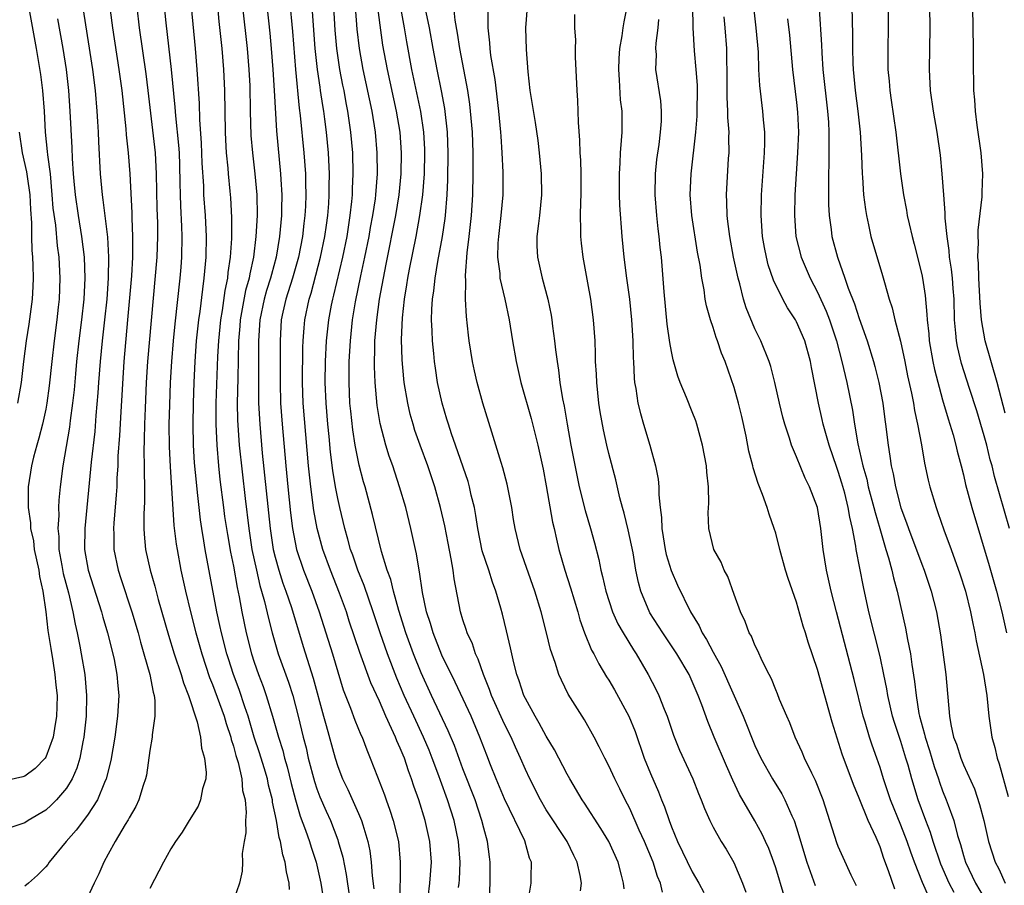
# Model space of a CAD drawing. Units: inches. Extents: x 2514000 to 2515750, y 1521000 to 1524000.
# Drawn here: x 2514389 to 2514483, y 1521695 to 1521778 of the extents above; entities that cross this region are included whole.
import ezdxf

# ---------------------------------------------------------------- set-up
doc = ezdxf.new("R2010")
doc.units = ezdxf.units.IN
doc.header["$MEASUREMENT"] = 0
doc.layers.add('LD25141521_2ft', color=63, linetype='Continuous')

msp = doc.modelspace()

# ---------------------------------------------------------------- linework, layer by layer
at = {"layer": 'LD25141521_2ft'}
for points, elevation in [([(2514437.266, 1521693.266), (2514437.564, 1521695), (2514437.538, 1521695.538), (2514437.568, 1521697), (2514437.394, 1521697.394), (2514436.93, 1521699.071), (2514435, 1521703.098), (2514434.202, 1521705), (2514433.664, 1521706.337), (2514433.284, 1521707.284), (2514432.635, 1521709), (2514431.784, 1521711), (2514430.274, 1521714.274), (2514429, 1521716.855), (2514428.145, 1521719), (2514427.894, 1521719.893), (2514427.523, 1521721), (2514427.132, 1521722.868), (2514426.853, 1521724.853), (2514426.812, 1521725), (2514426.558, 1521726.557), (2514426.445, 1521727), (2514426.009, 1521729), (2514425.517, 1521731), (2514424.94, 1521733), (2514424.277, 1521735), (2514423.942, 1521735.943), (2514423.618, 1521737), (2514423.065, 1521739.065), (2514422.779, 1521740.779), (2514422.578, 1521743), (2514422.517, 1521744.517), (2514422.55, 1521746.55), (2514422.573, 1521747), (2514422.746, 1521749), (2514423.02, 1521751), (2514423.384, 1521753), (2514423.662, 1521754.338), (2514424.578, 1521759), (2514424.897, 1521761), (2514425.086, 1521763), (2514425.124, 1521765), (2514424.99, 1521767), (2514424.649, 1521769), (2514423.76, 1521773), (2514423.341, 1521775.341), (2514422.033, 1521785)], 8124), ([(2514411.785, 1521783), (2514412.485, 1521776.485), (2514412.628, 1521775), (2514412.792, 1521773), (2514412.919, 1521771), (2514413.13, 1521767.13), (2514413.528, 1521763), (2514413.545, 1521762.455), (2514413.635, 1521761), (2514413.618, 1521759.618), (2514413.597, 1521759), (2514413.414, 1521757), (2514413.09, 1521755), (2514412.643, 1521753.358), (2514412.568, 1521753), (2514412.184, 1521751.816), (2514411.952, 1521751), (2514411.524, 1521749), (2514411.411, 1521747), (2514411.419, 1521745), (2514411.396, 1521743), (2514411.407, 1521741), (2514411.519, 1521739), (2514411.771, 1521736.229), (2514412.52, 1521729), (2514412.819, 1521727), (2514413, 1521726.247), (2514413.341, 1521725), (2514413.751, 1521723.75), (2514414.031, 1521723), (2514414.558, 1521721.442), (2514415.69, 1521717.69), (2514416.652, 1521714.652), (2514417.633, 1521711), (2514417.899, 1521710.101), (2514418.743, 1521707), (2514419, 1521706.181), (2514419.454, 1521705), (2514419.975, 1521703.974), (2514421, 1521701.694), (2514421.297, 1521701), (2514421.406, 1521700.594), (2514421.895, 1521699), (2514422.085, 1521698.086), (2514422.222, 1521697), (2514422.306, 1521695.694), (2514422.47, 1521694.47)], 8114), ([(2514394.228, 1521781), (2514395.482, 1521773), (2514395.729, 1521771), (2514395.91, 1521769), (2514395.981, 1521768.02), (2514396.034, 1521767), (2514396.061, 1521766.061), (2514396.227, 1521763), (2514396.406, 1521761), (2514396.493, 1521760.493), (2514396.915, 1521756.915), (2514397.027, 1521755.027), (2514396.992, 1521753), (2514396.851, 1521751), (2514396.651, 1521749), (2514396.422, 1521747), (2514396.219, 1521745), (2514396.067, 1521743), (2514396.007, 1521741.993), (2514395.818, 1521739.818), (2514395.705, 1521738.295), (2514395.364, 1521735.364), (2514394.739, 1521729), (2514394.722, 1521727), (2514395.078, 1521725), (2514396.366, 1521721), (2514396.491, 1521720.491), (2514396.932, 1521719), (2514397.429, 1521717), (2514397.552, 1521716.448), (2514397.823, 1521715), (2514397.907, 1521713.907), (2514398.006, 1521713), (2514397.899, 1521711), (2514397.619, 1521709), (2514397.243, 1521706.757), (2514396.811, 1521705), (2514396.642, 1521704.642), (2514395.98, 1521703), (2514395, 1521701.506), (2514393.932, 1521700.068), (2514392.973, 1521699), (2514391.318, 1521697), (2514391.197, 1521696.803), (2514391, 1521696.568), (2514390.223, 1521695.778), (2514389.341, 1521695), (2514389, 1521694.721)], 8100), ([(2514396.901, 1521780.901), (2514397.407, 1521777), (2514398.02, 1521773), (2514398.296, 1521771), (2514398.691, 1521767.309), (2514398.73, 1521766.73), (2514398.918, 1521765), (2514399.072, 1521763), (2514399.25, 1521759.25), (2514399.259, 1521758.74), (2514399.339, 1521757), (2514399.325, 1521755), (2514399.212, 1521753.213), (2514398.858, 1521749), (2514398.479, 1521745), (2514398.189, 1521740.189), (2514398.079, 1521737.922), (2514397.933, 1521735.933), (2514397.914, 1521735), (2514397.831, 1521733.831), (2514397.807, 1521733), (2514397.765, 1521732.235), (2514397.524, 1521729.523), (2514397.496, 1521729), (2514397.519, 1521728.481), (2514397.528, 1521727), (2514397.94, 1521725), (2514398.213, 1521724.213), (2514399.272, 1521721), (2514399.857, 1521719), (2514400.096, 1521718.096), (2514400.425, 1521717), (2514400.985, 1521715.015), (2514401.299, 1521713.299), (2514401.398, 1521713), (2514401.472, 1521712.528), (2514401.478, 1521711), (2514401.217, 1521709.217), (2514401.221, 1521709), (2514401, 1521707.704), (2514400.658, 1521705.343), (2514400.582, 1521705), (2514400.356, 1521704.355), (2514399.936, 1521703), (2514399.64, 1521702.36), (2514399, 1521701.261), (2514398.918, 1521701.082), (2514398.632, 1521700.632), (2514397.666, 1521699), (2514397, 1521697.773), (2514396.56, 1521697), (2514396.102, 1521695.898), (2514395.652, 1521695), (2514395, 1521693.626)], 8102), ([(2514399.524, 1521781), (2514399.971, 1521777), (2514400.591, 1521772.591), (2514400.801, 1521771), (2514401.495, 1521765), (2514401.606, 1521763), (2514401.665, 1521759.665), (2514401.711, 1521758.289), (2514401.73, 1521757), (2514401.668, 1521755), (2514400.753, 1521745), (2514400.638, 1521743), (2514400.529, 1521740.529), (2514400.471, 1521739), (2514400.452, 1521737.548), (2514400.418, 1521736.418), (2514400.452, 1521735), (2514400.436, 1521734.436), (2514400.471, 1521733), (2514400.467, 1521731.533), (2514400.406, 1521730.406), (2514400.419, 1521729), (2514400.444, 1521728.444), (2514400.583, 1521727), (2514401.023, 1521725), (2514401.469, 1521723.469), (2514401.792, 1521722.209), (2514402.77, 1521718.77), (2514403.319, 1521717), (2514403.983, 1521715), (2514404.199, 1521714.199), (2514404.697, 1521713), (2514405.525, 1521710.475), (2514405.849, 1521709), (2514405.952, 1521707.952), (2514406.234, 1521707), (2514406.383, 1521705.617), (2514406.347, 1521705), (2514406.045, 1521704.045), (2514405.854, 1521703), (2514405.611, 1521702.389), (2514404.747, 1521701), (2514404.098, 1521699.902), (2514403.452, 1521699), (2514403, 1521698.277), (2514402.306, 1521697), (2514401, 1521694.475)], 8104), ([(2514402.157, 1521781), (2514402.519, 1521777.481), (2514403.026, 1521773), (2514403.39, 1521769.39), (2514403.448, 1521768.552), (2514403.74, 1521765.74), (2514403.787, 1521765), (2514403.83, 1521763.83), (2514403.874, 1521762.126), (2514403.884, 1521761), (2514403.921, 1521759.921), (2514404.038, 1521757.962), (2514404.069, 1521757), (2514404.03, 1521755), (2514403.959, 1521754.042), (2514403.869, 1521753), (2514403.385, 1521748.615), (2514403.224, 1521747), (2514403.05, 1521745), (2514402.943, 1521743), (2514402.871, 1521740.87), (2514402.823, 1521739), (2514402.839, 1521736.839), (2514402.937, 1521734.937), (2514403.295, 1521729.295), (2514403.513, 1521727.513), (2514403.594, 1521727), (2514403.964, 1521725), (2514404.159, 1521724.159), (2514404.393, 1521723), (2514404.87, 1521721), (2514405.389, 1521719), (2514405.957, 1521717), (2514406.716, 1521714.716), (2514407, 1521714.05), (2514408.115, 1521711), (2514408.3, 1521710.3), (2514408.746, 1521709), (2514408.784, 1521708.784), (2514409, 1521708.126), (2514409.227, 1521707.227), (2514409.444, 1521706.556), (2514409.798, 1521705), (2514409.887, 1521703.887), (2514410.122, 1521703), (2514410.231, 1521701.768), (2514410.163, 1521701), (2514410.176, 1521699.824), (2514410.021, 1521699), (2514409.841, 1521697.841), (2514409.856, 1521697), (2514409.849, 1521696.151), (2514409.579, 1521695), (2514409, 1521693.33)], 8106), ([(2514407.303, 1521781), (2514407.613, 1521777.613), (2514407.884, 1521775), (2514408.048, 1521773), (2514408.131, 1521771), (2514408.207, 1521767), (2514408.244, 1521766.244), (2514408.314, 1521765), (2514408.452, 1521763.548), (2514408.484, 1521763), (2514408.657, 1521761.343), (2514408.709, 1521760.709), (2514408.821, 1521758.821), (2514408.811, 1521756.811), (2514408.694, 1521755), (2514408.474, 1521753.526), (2514408.43, 1521753), (2514408.173, 1521751.827), (2514407.914, 1521749.914), (2514407.752, 1521749), (2514407.563, 1521747), (2514407.477, 1521745.477), (2514407.323, 1521741), (2514407.313, 1521739), (2514407.403, 1521737), (2514407.578, 1521735), (2514407.71, 1521733.71), (2514408.039, 1521731), (2514408.157, 1521730.157), (2514408.423, 1521728.423), (2514408.726, 1521726.726), (2514409, 1521725.393), (2514409.351, 1521723.351), (2514409.556, 1521722.444), (2514409.812, 1521721), (2514410.234, 1521719), (2514410.742, 1521717), (2514411, 1521716.192), (2514411.409, 1521715), (2514411.85, 1521713.85), (2514412.145, 1521713), (2514412.76, 1521711), (2514413.321, 1521709), (2514413.73, 1521707.73), (2514413.908, 1521707), (2514414.163, 1521706.163), (2514414.553, 1521704.553), (2514414.952, 1521703), (2514415.414, 1521701.414), (2514415.917, 1521700.083), (2514416.285, 1521699), (2514416.444, 1521698.444), (2514416.922, 1521697), (2514417.372, 1521695), (2514417.693, 1521693)], 8110), ([(2514442.277, 1521694.277), (2514442.379, 1521695), (2514442.259, 1521695.741), (2514441.967, 1521697), (2514441.639, 1521697.639), (2514440.995, 1521699), (2514439, 1521702.047), (2514438.433, 1521703), (2514437.425, 1521705), (2514437, 1521705.888), (2514436.519, 1521707), (2514436.035, 1521708.034), (2514435.617, 1521709), (2514435, 1521710.24), (2514433.75, 1521713), (2514433.564, 1521713.564), (2514432.969, 1521715), (2514432.48, 1521716.481), (2514432.221, 1521717), (2514431.929, 1521717.929), (2514431.417, 1521719), (2514431.323, 1521719.323), (2514431, 1521720.253), (2514430.771, 1521721), (2514430.165, 1521724.166), (2514430.071, 1521725), (2514429.893, 1521726.107), (2514429.585, 1521727.585), (2514429.26, 1521729.26), (2514428.858, 1521731), (2514428.298, 1521733), (2514427.638, 1521735), (2514426.91, 1521737), (2514426.411, 1521738.411), (2514426.223, 1521739), (2514425.959, 1521739.96), (2514425.713, 1521741), (2514425.387, 1521743), (2514425.343, 1521743.343), (2514425.174, 1521745.173), (2514425.119, 1521747.119), (2514425.206, 1521749.206), (2514425.392, 1521751), (2514425.628, 1521752.372), (2514425.711, 1521753), (2514425.877, 1521753.877), (2514426.515, 1521757), (2514426.882, 1521759), (2514427.156, 1521761), (2514427.314, 1521763), (2514427.363, 1521765), (2514427.35, 1521765.35), (2514427.261, 1521767), (2514426.964, 1521768.964), (2514426.112, 1521773), (2514425.643, 1521775.643), (2514425.42, 1521777), (2514424.74, 1521780.74)], 8126), ([(2514414.366, 1521779.634), (2514414.657, 1521776.657), (2514414.958, 1521773), (2514415.302, 1521769.302), (2514415.394, 1521768.606), (2514415.763, 1521765), (2514415.905, 1521763), (2514415.909, 1521762.091), (2514415.942, 1521761), (2514415.905, 1521759.905), (2514415.854, 1521759), (2514415.752, 1521758.248), (2514415.617, 1521757), (2514415.233, 1521755), (2514414.677, 1521753), (2514414.033, 1521751), (2514413.739, 1521749.739), (2514413.581, 1521749), (2514413.469, 1521747), (2514413.483, 1521745.483), (2514413.471, 1521743), (2514413.526, 1521741), (2514413.672, 1521739), (2514414.02, 1521735), (2514414.217, 1521733), (2514414.488, 1521730.488), (2514414.677, 1521729), (2514415.06, 1521727), (2514415.733, 1521725), (2514416.528, 1521723), (2514417.228, 1521721), (2514418.489, 1521717), (2514419.538, 1521713.538), (2514420.235, 1521711.765), (2514420.642, 1521710.641), (2514421.228, 1521709.227), (2514421.342, 1521709), (2514421.784, 1521707.784), (2514422.125, 1521707), (2514422.805, 1521705.195), (2514423.475, 1521703.475), (2514423.634, 1521703), (2514424.013, 1521702.012), (2514424.332, 1521701), (2514424.814, 1521699), (2514424.994, 1521697), (2514424.957, 1521693)], 8116), ([(2514389.456, 1521778.544), (2514390.101, 1521775), (2514390.512, 1521772.512), (2514390.705, 1521771), (2514390.843, 1521769), (2514390.948, 1521767), (2514391.155, 1521765.155), (2514391.174, 1521764.826), (2514391.413, 1521763), (2514391.604, 1521761), (2514391.698, 1521759.698), (2514391.928, 1521758.071), (2514392.101, 1521756.101), (2514392.248, 1521755), (2514392.361, 1521753), (2514392.294, 1521751), (2514392.212, 1521750.212), (2514392.079, 1521749), (2514391.822, 1521747), (2514391.588, 1521745), (2514391.334, 1521742.666), (2514391.106, 1521741), (2514391, 1521740.434), (2514390.694, 1521739), (2514390.352, 1521737.648), (2514390.149, 1521737), (2514389.836, 1521735.835), (2514389.637, 1521735), (2514389.335, 1521733), (2514389.32, 1521732.68), (2514389.317, 1521731), (2514389.531, 1521729.531), (2514389.542, 1521729), (2514389.821, 1521727.821), (2514389.907, 1521727), (2514390.333, 1521725), (2514390.415, 1521724.414), (2514390.717, 1521723), (2514390.998, 1521721.002), (2514391.221, 1521719.221), (2514391.489, 1521717.489), (2514391.697, 1521716.303), (2514391.891, 1521715), (2514391.981, 1521713.981), (2514392.092, 1521713), (2514392.081, 1521711.919), (2514392.052, 1521711), (2514391.838, 1521709.838), (2514391.717, 1521709), (2514391, 1521707.065), (2514390.958, 1521707), (2514390.006, 1521705.994), (2514389, 1521705.255), (2514388.805, 1521705.195), (2514387, 1521704.788)], 8096), ([(2514414.381, 1521694.381), (2514414.361, 1521695), (2514414.087, 1521696.087), (2514413.978, 1521697), (2514413.727, 1521697.727), (2514413.518, 1521699), (2514413.383, 1521699.383), (2514413.118, 1521701), (2514412.755, 1521702.755), (2514412.738, 1521703), (2514412.379, 1521704.38), (2514412.26, 1521705), (2514411.936, 1521706.064), (2514411.496, 1521707.496), (2514411, 1521709), (2514410.408, 1521711), (2514410.092, 1521711.908), (2514409.551, 1521713.551), (2514408.996, 1521715), (2514408.513, 1521716.513), (2514408.359, 1521717), (2514407.845, 1521719), (2514407.702, 1521719.702), (2514407.404, 1521721), (2514406.294, 1521727), (2514406.173, 1521727.827), (2514405.965, 1521729), (2514405.835, 1521729.835), (2514405.705, 1521731), (2514405.563, 1521732.437), (2514405.445, 1521733.445), (2514405.283, 1521735.283), (2514405.171, 1521737), (2514405.126, 1521739), (2514405.163, 1521741), (2514405.231, 1521743), (2514405.325, 1521745), (2514405.471, 1521747), (2514405.684, 1521749), (2514405.806, 1521749.806), (2514406.056, 1521751.944), (2514406.211, 1521753), (2514406.378, 1521755), (2514406.42, 1521757), (2514406.325, 1521759), (2514406.173, 1521761), (2514406.148, 1521761.852), (2514406.015, 1521764.015), (2514405.945, 1521765.945), (2514405.786, 1521768.214), (2514405.741, 1521769.741), (2514405.534, 1521773), (2514405.362, 1521775), (2514404.982, 1521779)], 8108), ([(2514409.887, 1521779), (2514410.323, 1521775), (2514410.494, 1521773), (2514410.568, 1521771.432), (2514410.616, 1521769), (2514410.685, 1521766.685), (2514410.815, 1521765), (2514411.048, 1521763), (2514411.234, 1521761), (2514411.266, 1521759), (2514411.157, 1521757), (2514410.928, 1521755), (2514410.573, 1521753.426), (2514410.517, 1521753), (2514410.172, 1521751.828), (2514409.647, 1521749), (2514409.613, 1521748.387), (2514409.499, 1521747), (2514409.41, 1521743.409), (2514409.368, 1521741), (2514409.397, 1521739.397), (2514409.565, 1521737), (2514410.112, 1521731.888), (2514410.465, 1521729), (2514410.778, 1521727), (2514411.206, 1521725), (2514411.537, 1521723.537), (2514411.708, 1521723), (2514411.988, 1521722.011), (2514412.361, 1521720.361), (2514412.727, 1521719), (2514413.303, 1521717), (2514414.27, 1521714.27), (2514414.682, 1521713), (2514415.218, 1521711), (2514415.698, 1521709), (2514415.964, 1521707.964), (2514416.183, 1521707), (2514416.761, 1521704.761), (2514417, 1521704.044), (2514417.288, 1521703.287), (2514417.894, 1521701.894), (2514418.305, 1521701), (2514419, 1521699.15), (2514419.055, 1521699), (2514419.486, 1521697.486), (2514419.823, 1521695.823), (2514420.772, 1521689.228)], 8112), ([(2514427.662, 1521693.662), (2514427.833, 1521695), (2514428, 1521697), (2514427.849, 1521699), (2514427.395, 1521701), (2514426.77, 1521703), (2514426.302, 1521704.302), (2514426.089, 1521705), (2514425.78, 1521705.78), (2514425.391, 1521707), (2514425.268, 1521707.268), (2514425, 1521707.947), (2514424.658, 1521708.658), (2514424.535, 1521709), (2514424.174, 1521709.826), (2514423.612, 1521711), (2514423, 1521712.433), (2514422.192, 1521714.192), (2514421.128, 1521717.129), (2514420.112, 1521720.112), (2514419.83, 1521721), (2514419.188, 1521722.812), (2514418.319, 1521725), (2514417.582, 1521727), (2514417.038, 1521729), (2514416.726, 1521730.725), (2514416.416, 1521733), (2514416.195, 1521735), (2514415.696, 1521741), (2514415.622, 1521743), (2514415.658, 1521746.342), (2514415.686, 1521747), (2514415.771, 1521748.229), (2514415.844, 1521749), (2514416.263, 1521751), (2514416.446, 1521751.554), (2514417.359, 1521755), (2514417.771, 1521757), (2514417.911, 1521758.089), (2514418.049, 1521759), (2514418.144, 1521760.144), (2514418.192, 1521761), (2514418.189, 1521761.811), (2514418.213, 1521763), (2514418.116, 1521765), (2514417.919, 1521767), (2514417.763, 1521768.236), (2514417.659, 1521769), (2514417.561, 1521769.561), (2514417.363, 1521771), (2514417.305, 1521771.305), (2514417.07, 1521773), (2514416.853, 1521775), (2514416.551, 1521779)], 8118), ([(2514430.587, 1521694.587), (2514430.654, 1521695), (2514430.682, 1521695.318), (2514430.753, 1521697), (2514430.585, 1521699), (2514430.158, 1521701), (2514429.527, 1521703), (2514428.85, 1521704.85), (2514428.698, 1521705.303), (2514428.066, 1521707), (2514427.764, 1521707.763), (2514427.237, 1521709), (2514426.286, 1521711), (2514425.381, 1521713), (2514424.669, 1521714.669), (2514423.762, 1521717), (2514423.066, 1521719), (2514422.416, 1521721), (2514421.54, 1521723.54), (2514420.933, 1521725), (2514420.446, 1521726.446), (2514420.233, 1521727), (2514419.984, 1521727.985), (2514419.674, 1521729), (2514419.192, 1521731), (2514419, 1521731.889), (2514418.795, 1521733), (2514418.547, 1521734.547), (2514418.318, 1521736.318), (2514418.182, 1521737.818), (2514418.051, 1521739), (2514417.882, 1521741), (2514417.81, 1521743), (2514417.842, 1521745), (2514417.937, 1521747), (2514418.139, 1521749), (2514418.404, 1521750.403), (2514418.521, 1521751), (2514418.627, 1521751.373), (2514419.48, 1521755), (2514419.893, 1521757), (2514420.208, 1521759), (2514420.363, 1521760.363), (2514420.417, 1521761), (2514420.429, 1521761.571), (2514420.498, 1521763), (2514420.441, 1521765), (2514420.261, 1521767), (2514419.975, 1521769), (2514419.813, 1521769.813), (2514419.608, 1521771), (2514419.5, 1521771.5), (2514419.218, 1521773), (2514418.915, 1521775), (2514418.771, 1521776.772), (2514418.615, 1521779)], 8120), ([(2514433.52, 1521693), (2514433.619, 1521695), (2514433.625, 1521697), (2514433.54, 1521697.54), (2514433.361, 1521699), (2514433, 1521700.286), (2514432.836, 1521701), (2514432.165, 1521703), (2514431, 1521705.97), (2514430.193, 1521708.193), (2514429.607, 1521709.607), (2514427.992, 1521713), (2514427, 1521715.161), (2514426.261, 1521717), (2514425.53, 1521719), (2514424.873, 1521721.127), (2514424.359, 1521723), (2514424.1, 1521724.1), (2514423.752, 1521725), (2514423.189, 1521726.81), (2514422.347, 1521730.347), (2514421.622, 1521733), (2514421.477, 1521733.477), (2514421.063, 1521735.063), (2514420.681, 1521737), (2514420.449, 1521738.449), (2514420.246, 1521740.246), (2514420.177, 1521741), (2514420.088, 1521743), (2514420.109, 1521745), (2514420.213, 1521747), (2514420.427, 1521749), (2514420.715, 1521750.714), (2514421.228, 1521753.228), (2514421.613, 1521755), (2514422.017, 1521757), (2514422.157, 1521757.843), (2514422.374, 1521759), (2514422.609, 1521760.609), (2514422.655, 1521761), (2514422.803, 1521763), (2514422.796, 1521765), (2514422.633, 1521767), (2514422.313, 1521769), (2514421.452, 1521773), (2514421.087, 1521775), (2514420.877, 1521776.877), (2514420.698, 1521779)], 8122), ([(2514450.154, 1521694.154), (2514449.938, 1521695), (2514449.655, 1521695.655), (2514449.236, 1521697), (2514448.41, 1521699), (2514447.912, 1521700.088), (2514447, 1521702.164), (2514446.564, 1521703), (2514446.056, 1521704.056), (2514445.564, 1521705), (2514445, 1521706.244), (2514444.603, 1521707), (2514444.085, 1521708.085), (2514443.59, 1521709), (2514442.656, 1521710.656), (2514442.425, 1521711), (2514441.108, 1521713.108), (2514440.448, 1521714.448), (2514440.216, 1521715), (2514439.857, 1521716.142), (2514439.399, 1521717.399), (2514439.02, 1521719), (2514438.515, 1521721), (2514437.907, 1521723), (2514436.491, 1521727), (2514436.002, 1521729), (2514435.859, 1521729.859), (2514435.693, 1521731), (2514435.251, 1521733.251), (2514434.832, 1521734.832), (2514434.666, 1521735.334), (2514434.176, 1521737), (2514433.779, 1521738.221), (2514432.92, 1521741), (2514432.38, 1521743), (2514432.121, 1521744.121), (2514431.934, 1521745), (2514431.599, 1521747), (2514431.529, 1521747.529), (2514431.336, 1521749.336), (2514431.26, 1521751), (2514431.284, 1521752.716), (2514431.243, 1521753.243), (2514431.413, 1521755.413), (2514431.606, 1521757), (2514431.817, 1521759), (2514431.946, 1521761), (2514431.99, 1521763), (2514431.984, 1521765), (2514431.915, 1521767), (2514431.749, 1521769), (2514431.672, 1521769.672), (2514431.471, 1521771), (2514430.698, 1521775), (2514430.484, 1521776.484), (2514430.256, 1521777.744), (2514430.138, 1521779)], 8130), ([(2514433.388, 1521778.612), (2514433.385, 1521777), (2514433.562, 1521775.563), (2514433.591, 1521775), (2514433.663, 1521774.337), (2514434.053, 1521772.052), (2514434.409, 1521769), (2514434.61, 1521767), (2514434.627, 1521766.627), (2514434.752, 1521765), (2514434.84, 1521763.16), (2514434.825, 1521761), (2514434.646, 1521759), (2514434.411, 1521757), (2514434.368, 1521756.368), (2514434.332, 1521755), (2514434.539, 1521753.461), (2514434.558, 1521753), (2514435.022, 1521751), (2514435.449, 1521749), (2514435.757, 1521747), (2514436.103, 1521745), (2514436.568, 1521743), (2514437.548, 1521739.548), (2514438.203, 1521737), (2514438.698, 1521734.697), (2514439, 1521733.09), (2514439.61, 1521729.61), (2514439.759, 1521729), (2514439.974, 1521727.974), (2514440.218, 1521727), (2514440.771, 1521725), (2514441.325, 1521723.325), (2514442.023, 1521721), (2514442.23, 1521720.23), (2514442.674, 1521719), (2514443.348, 1521717.348), (2514443.549, 1521717), (2514444.031, 1521716.031), (2514444.788, 1521714.788), (2514445, 1521714.465), (2514445.539, 1521713.539), (2514446.924, 1521711), (2514447.526, 1521709.526), (2514448.399, 1521707), (2514449, 1521705.524), (2514449.762, 1521703.762), (2514450.051, 1521703), (2514450.33, 1521702.33), (2514450.769, 1521701), (2514451, 1521700.388), (2514451.587, 1521699), (2514453, 1521696.091), (2514453.631, 1521695), (2514454.095, 1521694.095)], 8132), ([(2514437.181, 1521779), (2514437.003, 1521777), (2514437.072, 1521774.928), (2514437.222, 1521772.778), (2514437.418, 1521771), (2514437.934, 1521767.934), (2514438.182, 1521766.182), (2514438.33, 1521765), (2514438.518, 1521763), (2514438.552, 1521761), (2514438.36, 1521759), (2514438.245, 1521758.245), (2514438.107, 1521757), (2514438.1, 1521756.1), (2514438.142, 1521755), (2514438.593, 1521753), (2514439.149, 1521751), (2514439.465, 1521749.465), (2514439.54, 1521749), (2514439.607, 1521748.393), (2514439.796, 1521747), (2514439.881, 1521746.119), (2514440.029, 1521745), (2514440.171, 1521744.172), (2514440.31, 1521743), (2514440.56, 1521741.44), (2514440.719, 1521740.719), (2514441.003, 1521738.997), (2514441.361, 1521737), (2514441.949, 1521733.949), (2514442.159, 1521733), (2514442.713, 1521730.713), (2514443.233, 1521729), (2514443.624, 1521727.624), (2514444.038, 1521726.038), (2514444.236, 1521725), (2514444.404, 1521724.404), (2514444.7, 1521723), (2514445.354, 1521721), (2514445.858, 1521719.858), (2514446.363, 1521719), (2514447.365, 1521717.365), (2514447.615, 1521717), (2514448.775, 1521715), (2514449.539, 1521713.539), (2514449.801, 1521713), (2514450.307, 1521711.693), (2514450.6, 1521711), (2514451.188, 1521709.188), (2514451.76, 1521707.76), (2514453.061, 1521705), (2514453.601, 1521703.601), (2514453.851, 1521703), (2514454.162, 1521702.161), (2514454.681, 1521701), (2514455, 1521700.382), (2514455.781, 1521699), (2514456.245, 1521698.245), (2514456.98, 1521696.981), (2514457.828, 1521695), (2514458.139, 1521694.139)], 8134), ([(2514446.729, 1521779), (2514446.432, 1521777.568), (2514446.34, 1521777), (2514446.245, 1521776.245), (2514446.02, 1521775), (2514445.955, 1521774.045), (2514445.915, 1521773), (2514446.004, 1521771.996), (2514446.097, 1521770.097), (2514446.236, 1521769), (2514446.231, 1521767), (2514446.191, 1521766.191), (2514446.084, 1521765), (2514446.059, 1521764.059), (2514445.978, 1521763), (2514445.981, 1521761), (2514446.011, 1521760.011), (2514446.229, 1521757), (2514446.432, 1521755), (2514446.688, 1521753), (2514446.969, 1521751), (2514447.185, 1521749), (2514447.307, 1521747), (2514447.332, 1521745.333), (2514447.359, 1521745), (2514447.418, 1521743.418), (2514447.465, 1521743), (2514447.576, 1521742.424), (2514447.78, 1521741), (2514448.021, 1521740.021), (2514448.316, 1521739), (2514448.927, 1521737), (2514449.485, 1521735), (2514449.721, 1521733.72), (2514449.789, 1521733), (2514449.786, 1521732.214), (2514449.913, 1521731), (2514450.049, 1521730.049), (2514450.068, 1521729), (2514450.215, 1521728.215), (2514450.396, 1521727), (2514450.5, 1521726.5), (2514450.96, 1521724.96), (2514451.579, 1521723.578), (2514452.842, 1521721), (2514453.666, 1521719.666), (2514453.943, 1521719), (2514454.367, 1521718.366), (2514455, 1521717.149), (2514455.78, 1521715.78), (2514457.875, 1521711), (2514458.204, 1521710.204), (2514458.662, 1521709), (2514459, 1521708.2), (2514459.566, 1521707), (2514460.691, 1521705), (2514461.577, 1521703.576), (2514461.874, 1521703), (2514462.537, 1521701.463), (2514462.763, 1521701), (2514463, 1521700.293), (2514463.981, 1521697), (2514464.771, 1521694.771)], 8138), ([(2514472.421, 1521694.421), (2514471.82, 1521696.18), (2514471.368, 1521697.368), (2514471, 1521698.479), (2514470.626, 1521699.374), (2514469.87, 1521701), (2514469, 1521703.144), (2514468.45, 1521704.45), (2514467.375, 1521707.376), (2514466.425, 1521710.425), (2514465, 1521715.495), (2514464.111, 1521718.111), (2514463.853, 1521719), (2514463.644, 1521719.644), (2514463, 1521721.923), (2514462.192, 1521724.192), (2514461.942, 1521725), (2514461.399, 1521727), (2514461, 1521728.557), (2514460.866, 1521729), (2514460.364, 1521730.364), (2514460.177, 1521731), (2514459.734, 1521732.266), (2514459.302, 1521733.302), (2514458.826, 1521734.826), (2514458.794, 1521735), (2514458.425, 1521736.425), (2514458.155, 1521737.845), (2514457.737, 1521739.737), (2514457.431, 1521741), (2514457, 1521742.51), (2514456.144, 1521745), (2514455.816, 1521745.816), (2514455.417, 1521747), (2514455.296, 1521747.296), (2514455, 1521748.261), (2514454.745, 1521749), (2514454.357, 1521750.357), (2514454.244, 1521751), (2514454.132, 1521751.868), (2514453.909, 1521753), (2514453.746, 1521754.254), (2514453.507, 1521755.507), (2514452.962, 1521759), (2514452.811, 1521761), (2514452.885, 1521763), (2514453.34, 1521767), (2514453.474, 1521768.526), (2514453.49, 1521771.49), (2514453.381, 1521773), (2514453.209, 1521774.791), (2514453.069, 1521777), (2514453.058, 1521779.058)], 8142), ([(2514478.112, 1521694.112), (2514477.626, 1521695), (2514476.82, 1521696.82), (2514476.099, 1521699), (2514475.843, 1521699.843), (2514475.389, 1521701), (2514474.643, 1521703), (2514474.041, 1521705), (2514473.689, 1521706.31), (2514473.488, 1521707), (2514473, 1521708.577), (2514472.389, 1521710.389), (2514472.203, 1521711), (2514471.741, 1521713), (2514471.64, 1521713.641), (2514471.37, 1521715), (2514471, 1521716.721), (2514469.937, 1521721), (2514469.402, 1521723.402), (2514468.722, 1521727), (2514468.686, 1521727.314), (2514468.366, 1521729), (2514468.093, 1521730.093), (2514467.961, 1521731), (2514467.612, 1521732.388), (2514467.345, 1521733.344), (2514467, 1521734.476), (2514466.856, 1521734.856), (2514466.125, 1521737), (2514465.55, 1521739), (2514465.455, 1521739.455), (2514465.087, 1521741), (2514464.423, 1521744.423), (2514464.326, 1521745), (2514463.78, 1521747), (2514463, 1521748.822), (2514462.903, 1521749), (2514462.14, 1521750.139), (2514461.672, 1521751), (2514460.794, 1521752.794), (2514460.29, 1521754.29), (2514460.116, 1521755), (2514459.929, 1521755.929), (2514459.74, 1521757), (2514459.595, 1521759), (2514459.64, 1521761), (2514459.924, 1521765), (2514459.96, 1521765.96), (2514459.956, 1521767), (2514459.837, 1521768.163), (2514459.78, 1521769), (2514459.467, 1521771.467), (2514459.387, 1521773), (2514459.343, 1521774.657), (2514459.136, 1521777), (2514458.892, 1521779)], 8146), ([(2514465.176, 1521778.824), (2514465.379, 1521775.379), (2514465.41, 1521774.59), (2514465.53, 1521773), (2514465.966, 1521769), (2514466.051, 1521767.949), (2514466.103, 1521767), (2514466.084, 1521766.084), (2514466.105, 1521765), (2514466.098, 1521763.902), (2514466.058, 1521763), (2514466.075, 1521761.925), (2514466.053, 1521761), (2514466.067, 1521760.067), (2514466.136, 1521759), (2514466.32, 1521757.68), (2514466.395, 1521757), (2514466.914, 1521755), (2514467.638, 1521753), (2514467.952, 1521752.048), (2514468.546, 1521750.547), (2514469, 1521749.126), (2514469.77, 1521747), (2514470.389, 1521745), (2514470.519, 1521744.519), (2514470.885, 1521743), (2514471.261, 1521741), (2514471.464, 1521739.465), (2514471.541, 1521739), (2514471.772, 1521737), (2514471.944, 1521735.945), (2514472.057, 1521735), (2514472.252, 1521734.252), (2514472.47, 1521733), (2514473, 1521730.994), (2514473.546, 1521729.546), (2514473.72, 1521729), (2514475, 1521725.597), (2514475.245, 1521725), (2514475.913, 1521723), (2514476.412, 1521721), (2514476.81, 1521718.81), (2514477.319, 1521715), (2514477.657, 1521711), (2514477.779, 1521710.221), (2514478.06, 1521709), (2514478.33, 1521708.33), (2514478.737, 1521707), (2514479, 1521706.352), (2514480.045, 1521704.045), (2514480.549, 1521702.549), (2514480.944, 1521701), (2514481.402, 1521699), (2514482.035, 1521697), (2514482.378, 1521696.378), (2514482.989, 1521695)], 8150), ([(2514468.309, 1521779), (2514468.371, 1521776.372), (2514468.369, 1521775), (2514468.404, 1521773.596), (2514468.433, 1521773), (2514468.619, 1521771), (2514468.881, 1521769), (2514469.106, 1521767), (2514469.241, 1521764.759), (2514469.299, 1521763), (2514469.332, 1521762.668), (2514469.432, 1521761), (2514469.593, 1521759.593), (2514469.691, 1521759), (2514469.9, 1521758.1), (2514470.123, 1521757), (2514471.245, 1521753.245), (2514471.422, 1521752.578), (2514471.879, 1521751), (2514472.169, 1521750.169), (2514472.431, 1521749), (2514472.967, 1521746.967), (2514473.381, 1521745), (2514473.648, 1521743.648), (2514474.011, 1521741.989), (2514474.201, 1521741), (2514474.308, 1521740.308), (2514474.6, 1521739), (2514474.975, 1521737.025), (2514475.278, 1521735.278), (2514475.633, 1521733.633), (2514475.788, 1521733), (2514476.372, 1521731), (2514476.546, 1521730.546), (2514477.126, 1521728.874), (2514477.831, 1521727), (2514478.664, 1521724.664), (2514479.183, 1521723), (2514479.684, 1521721), (2514479.887, 1521719.886), (2514480.091, 1521719), (2514480.219, 1521718.219), (2514480.921, 1521715), (2514481.232, 1521713), (2514481.433, 1521711), (2514481.733, 1521709), (2514482.004, 1521708.004), (2514482.244, 1521707), (2514482.439, 1521706.439), (2514483.303, 1521703.303)], 8152), ([(2514471.776, 1521779), (2514471.79, 1521777), (2514471.749, 1521775), (2514471.758, 1521773), (2514471.868, 1521771.868), (2514471.929, 1521771), (2514472.077, 1521770.077), (2514472.527, 1521767), (2514472.95, 1521763), (2514473.237, 1521761), (2514473.529, 1521759.529), (2514473.617, 1521759), (2514473.781, 1521758.219), (2514474.073, 1521757), (2514474.274, 1521756.274), (2514475, 1521753.343), (2514475.072, 1521753), (2514475.325, 1521751.325), (2514475.5, 1521749.5), (2514475.513, 1521749), (2514475.668, 1521747.668), (2514475.718, 1521747), (2514476.078, 1521745), (2514476.236, 1521744.236), (2514477, 1521741.351), (2514477.524, 1521739.524), (2514477.703, 1521739), (2514478.011, 1521737.989), (2514478.283, 1521737), (2514478.414, 1521736.414), (2514478.792, 1521735), (2514479, 1521734.16), (2514479.211, 1521733.212), (2514479.798, 1521731), (2514481.469, 1521725.469), (2514482.159, 1521723), (2514482.668, 1521721), (2514483.138, 1521719)], 8154), ([(2514483.429, 1521729), (2514481.98, 1521733.98), (2514481.749, 1521735), (2514481.577, 1521735.577), (2514481.242, 1521737), (2514481, 1521737.899), (2514480.275, 1521740.275), (2514479.584, 1521742.416), (2514478.828, 1521744.829), (2514478.443, 1521746.443), (2514478.337, 1521747), (2514478.283, 1521747.717), (2514478.152, 1521749), (2514478.099, 1521751), (2514478.007, 1521751.993), (2514477.94, 1521753), (2514477.856, 1521753.856), (2514477.671, 1521755), (2514477.637, 1521755.637), (2514477.432, 1521757), (2514477.257, 1521758.743), (2514477.262, 1521759.262), (2514477.11, 1521761), (2514476.965, 1521763), (2514476.802, 1521764.802), (2514476.487, 1521767), (2514476.122, 1521769), (2514475.836, 1521771), (2514475.738, 1521773), (2514475.808, 1521777), (2514475.775, 1521779)], 8156), ([(2514483, 1521740.043), (2514482.234, 1521743), (2514481.084, 1521747), (2514480.721, 1521749), (2514480.59, 1521750.59), (2514480.475, 1521753), (2514480.437, 1521754.437), (2514480.381, 1521755), (2514480.44, 1521756.44), (2514480.409, 1521757), (2514480.41, 1521757.59), (2514480.803, 1521760.803), (2514480.804, 1521761.196), (2514480.868, 1521763), (2514480.696, 1521765), (2514480.328, 1521767.672), (2514480.169, 1521769), (2514480.096, 1521770.096), (2514479.992, 1521771), (2514479.986, 1521771.986), (2514479.951, 1521773), (2514479.976, 1521775), (2514479.899, 1521779)], 8158), ([(2514392.125, 1521777.875), (2514392.635, 1521775), (2514392.949, 1521773), (2514393.177, 1521771), (2514393.322, 1521769), (2514393.505, 1521765.505), (2514393.539, 1521764.461), (2514393.634, 1521763), (2514393.696, 1521762.303), (2514393.815, 1521761), (2514394.109, 1521759), (2514394.447, 1521757), (2514394.685, 1521755), (2514394.748, 1521753), (2514394.643, 1521751), (2514394.423, 1521749), (2514394.174, 1521747), (2514393.957, 1521745), (2514393.843, 1521743.843), (2514393.715, 1521742.284), (2514393.578, 1521741), (2514393.358, 1521739.359), (2514393.289, 1521738.711), (2514392.639, 1521735), (2514392.388, 1521733), (2514392.27, 1521731.73), (2514392.241, 1521731), (2514392.256, 1521730.256), (2514392.164, 1521729), (2514392.246, 1521728.246), (2514392.264, 1521727), (2514392.532, 1521725.468), (2514392.683, 1521724.683), (2514393.173, 1521722.827), (2514393.605, 1521721), (2514393.821, 1521719.822), (2514394.022, 1521719), (2514394.282, 1521717.718), (2514394.417, 1521717), (2514394.744, 1521715), (2514394.917, 1521713), (2514394.879, 1521711), (2514394.666, 1521709), (2514394.563, 1521708.563), (2514394.276, 1521707), (2514393.986, 1521706.014), (2514393.536, 1521705), (2514393, 1521704.124), (2514392.032, 1521703), (2514391.522, 1521702.478), (2514391, 1521702.012), (2514389.305, 1521701), (2514389, 1521700.794), (2514387.656, 1521700.344)], 8098), ([(2514446.455, 1521694.455), (2514446.419, 1521695), (2514446.227, 1521695.772), (2514445.888, 1521697), (2514444.987, 1521699), (2514444.243, 1521700.242), (2514442.672, 1521702.672), (2514442.443, 1521703), (2514441.248, 1521705), (2514441, 1521705.448), (2514439.789, 1521707.788), (2514439, 1521709.087), (2514438.332, 1521710.333), (2514437.933, 1521711), (2514437, 1521712.7), (2514436.857, 1521713), (2514436.401, 1521714.401), (2514436.164, 1521715), (2514435.885, 1521716.115), (2514435.577, 1521717.577), (2514435.199, 1521719.198), (2514434.8, 1521720.8), (2514434.648, 1521721.352), (2514434.175, 1521723), (2514433.85, 1521723.85), (2514433.496, 1521725), (2514432.865, 1521726.865), (2514432.425, 1521729), (2514432.249, 1521730.249), (2514432.102, 1521731), (2514431.808, 1521732.192), (2514431.639, 1521733), (2514431.5, 1521733.5), (2514430.304, 1521737), (2514429.914, 1521738.086), (2514429.611, 1521739), (2514429.477, 1521739.477), (2514429.001, 1521741), (2514428.584, 1521743), (2514428.365, 1521744.365), (2514428.278, 1521745), (2514428.212, 1521745.788), (2514428.076, 1521747), (2514428.062, 1521747.938), (2514428.007, 1521749), (2514428.029, 1521750.029), (2514428.092, 1521751), (2514428.215, 1521751.785), (2514428.334, 1521753), (2514428.603, 1521754.603), (2514429.048, 1521757), (2514429.296, 1521758.704), (2514429.328, 1521759), (2514429.49, 1521761), (2514429.561, 1521762.439), (2514429.604, 1521765), (2514429.532, 1521767), (2514429.269, 1521769.269), (2514428.953, 1521770.953), (2514428.537, 1521773), (2514428.157, 1521775), (2514427.802, 1521777), (2514427.487, 1521778.513)], 8128), ([(2514461.802, 1521693.802), (2514461, 1521696.461), (2514460.819, 1521697), (2514460.325, 1521698.325), (2514460.028, 1521699), (2514459.707, 1521699.707), (2514459, 1521700.988), (2514457.516, 1521703.516), (2514456.881, 1521704.881), (2514456.265, 1521706.265), (2514455.099, 1521709), (2514454.485, 1521710.485), (2514453.919, 1521712.081), (2514453.569, 1521713), (2514453, 1521714.339), (2514452.693, 1521715), (2514451.512, 1521717), (2514450.168, 1521719), (2514448.93, 1521720.93), (2514448.056, 1521723), (2514447.83, 1521723.831), (2514447.599, 1521725), (2514447.321, 1521726.678), (2514446.866, 1521728.866), (2514446.474, 1521730.474), (2514446.309, 1521731), (2514446.053, 1521731.947), (2514445.671, 1521733.671), (2514445, 1521736.181), (2514444.8, 1521737), (2514444.471, 1521738.471), (2514444.17, 1521740.17), (2514444.049, 1521741), (2514443.832, 1521743), (2514443.81, 1521743.81), (2514443.728, 1521745), (2514443.724, 1521745.724), (2514443.672, 1521747), (2514443.54, 1521749), (2514443.272, 1521751), (2514443, 1521752.552), (2514442.534, 1521755), (2514442.362, 1521756.361), (2514442.301, 1521757), (2514442.325, 1521757.675), (2514442.284, 1521759), (2514442.303, 1521760.303), (2514442.343, 1521761), (2514442.336, 1521763), (2514442.3, 1521764.3), (2514442.253, 1521765), (2514442.232, 1521766.232), (2514442.085, 1521767.915), (2514442.073, 1521769), (2514442.038, 1521770.038), (2514441.946, 1521771), (2514441.795, 1521774.205), (2514441.79, 1521775), (2514441.819, 1521775.819), (2514441.748, 1521777), (2514441.728, 1521778.272)], 8136), ([(2514468.741, 1521694.741), (2514468.226, 1521695.774), (2514467.452, 1521697.452), (2514467, 1521698.521), (2514466.869, 1521698.87), (2514465.55, 1521703), (2514464.828, 1521704.828), (2514464.465, 1521705.535), (2514463.761, 1521707), (2514463.548, 1521707.548), (2514462.867, 1521709), (2514462.358, 1521710.358), (2514462.066, 1521711), (2514461.376, 1521712.624), (2514461.166, 1521713.166), (2514461, 1521713.534), (2514460.59, 1521714.59), (2514460.357, 1521715), (2514459.693, 1521716.307), (2514459.273, 1521717.273), (2514459, 1521717.809), (2514458.67, 1521718.67), (2514458.467, 1521719), (2514458.07, 1521720.07), (2514457.625, 1521721), (2514457, 1521722.669), (2514456.397, 1521724.397), (2514456.066, 1521725), (2514455.772, 1521725.772), (2514455.078, 1521727), (2514454.574, 1521729), (2514454.531, 1521730.531), (2514454.584, 1521731.416), (2514454.555, 1521733), (2514454.394, 1521734.394), (2514454.351, 1521735), (2514453.98, 1521737), (2514453.438, 1521739), (2514453.325, 1521739.325), (2514453, 1521740.181), (2514452.453, 1521741.548), (2514451.839, 1521743), (2514451.602, 1521743.602), (2514451.163, 1521745.162), (2514451, 1521745.958), (2514450.84, 1521746.84), (2514450.598, 1521748.598), (2514450.3, 1521751.7), (2514450.039, 1521755), (2514449.925, 1521755.925), (2514449.824, 1521757), (2514449.723, 1521757.722), (2514449.587, 1521759), (2514449.428, 1521761), (2514449.465, 1521763), (2514449.613, 1521764.387), (2514449.81, 1521765.81), (2514449.954, 1521767), (2514450.038, 1521768.038), (2514450.053, 1521769), (2514449.987, 1521769.987), (2514449.517, 1521773), (2514449.559, 1521774.441), (2514449.519, 1521775), (2514449.536, 1521775.536), (2514449.743, 1521777), (2514449.8, 1521777.8)], 8140), ([(2514475.696, 1521693.696), (2514475.066, 1521695.066), (2514474.305, 1521697), (2514473.957, 1521697.957), (2514473.612, 1521699), (2514473, 1521700.57), (2514472.004, 1521703), (2514471.765, 1521703.766), (2514471.339, 1521705), (2514471, 1521706.098), (2514470.692, 1521707), (2514470.242, 1521708.242), (2514469.996, 1521709), (2514469.579, 1521710.421), (2514469.393, 1521711), (2514468.536, 1521714.536), (2514466.813, 1521721), (2514466.307, 1521723), (2514465.863, 1521725), (2514465.544, 1521727), (2514465.329, 1521729), (2514464.993, 1521731), (2514464.224, 1521733), (2514463.829, 1521733.829), (2514463, 1521735.885), (2514462.528, 1521737), (2514462.327, 1521737.673), (2514461.866, 1521739), (2514461.677, 1521739.677), (2514461.358, 1521741), (2514460.902, 1521743), (2514460.518, 1521744.518), (2514460.363, 1521745), (2514459.565, 1521747), (2514459, 1521748.13), (2514458.158, 1521750.158), (2514457.909, 1521751), (2514457.552, 1521752.448), (2514457.388, 1521753), (2514456.962, 1521755), (2514456.588, 1521757), (2514456.423, 1521758.423), (2514456.337, 1521759), (2514456.313, 1521760.314), (2514456.276, 1521761), (2514456.483, 1521764.483), (2514456.526, 1521765), (2514456.5, 1521766.5), (2514456.522, 1521767), (2514456.415, 1521768.415), (2514456.423, 1521769), (2514456.35, 1521770.35), (2514456.343, 1521773), (2514456.309, 1521773.691), (2514456.301, 1521775), (2514456.159, 1521777), (2514456.061, 1521778.061)], 8144), ([(2514462.127, 1521777.873), (2514462.307, 1521776.307), (2514462.617, 1521773), (2514463, 1521769.833), (2514463.098, 1521768.902), (2514463.173, 1521767), (2514463.085, 1521765), (2514462.945, 1521763), (2514462.833, 1521761), (2514462.786, 1521759), (2514462.933, 1521757), (2514463.439, 1521755), (2514464.293, 1521753), (2514465, 1521751.661), (2514465.837, 1521749.837), (2514466.15, 1521749), (2514466.813, 1521747), (2514467.353, 1521745), (2514467.657, 1521743.657), (2514467.828, 1521743), (2514468.356, 1521740.356), (2514468.551, 1521739), (2514468.87, 1521737.13), (2514469.353, 1521735), (2514469.725, 1521733.725), (2514469.877, 1521733), (2514470.422, 1521731), (2514470.524, 1521730.524), (2514470.987, 1521729), (2514471.567, 1521727), (2514471.827, 1521726.174), (2514472.129, 1521725), (2514472.284, 1521724.283), (2514472.639, 1521723), (2514473.445, 1521719.445), (2514473.633, 1521718.367), (2514473.921, 1521717), (2514474.051, 1521715.949), (2514474.322, 1521714.322), (2514474.455, 1521713), (2514474.736, 1521711.264), (2514474.792, 1521711), (2514475.275, 1521709.275), (2514475.323, 1521709), (2514475.733, 1521707.733), (2514476.185, 1521706.185), (2514476.604, 1521705), (2514476.696, 1521704.696), (2514477, 1521703.861), (2514477.348, 1521703), (2514477.522, 1521702.478), (2514478.076, 1521701), (2514478.437, 1521699.563), (2514478.713, 1521698.713), (2514479, 1521697.664), (2514479.2, 1521697), (2514480.153, 1521695), (2514481, 1521693.586)], 8148), ([(2514388.33, 1521741), (2514388.666, 1521743), (2514388.908, 1521745), (2514389.173, 1521747), (2514389.423, 1521748.577), (2514389.741, 1521751), (2514389.806, 1521752.194), (2514389.829, 1521753), (2514389.8, 1521754.2), (2514389.755, 1521755), (2514389.69, 1521755.69), (2514389.667, 1521757), (2514389.681, 1521758.319), (2514389.586, 1521759.586), (2514389.524, 1521761), (2514389.255, 1521762.745), (2514389.202, 1521763.202), (2514388.779, 1521765), (2514388.475, 1521767)], 8094)]:
    msp.add_lwpolyline(points, dxfattribs=dict(at, elevation=elevation))

doc.saveas('drawing.dxf')
